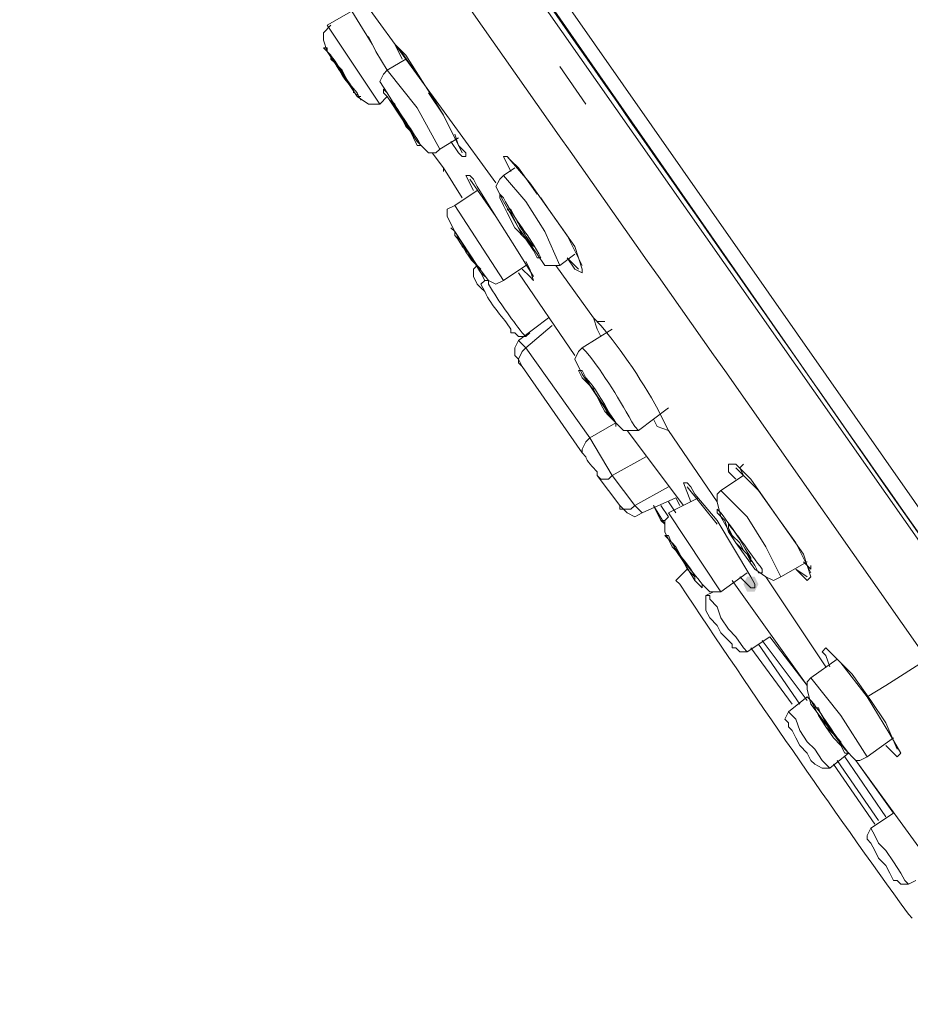
# Model space of a CAD drawing. Units: millimetres. Extents: x 0 to 210, y 0 to 297.
# Drawn here: x 138 to 141, y 170 to 173 of the extents above; entities that cross this region are included whole.
import ezdxf

# ---------------------------------------------------------------- set-up
doc = ezdxf.new("R2010")
doc.units = ezdxf.units.MM
doc.layers.add('1', color=7, linetype='Continuous')

msp = doc.modelspace()

# ---------------------------------------------------------------- hatches: boundary and pattern name
at = {"lineweight": 15}
h = msp.add_hatch(color=0, dxfattribs=at)
h.dxf.hatch_style = 2
h.paths.add_polyline_path([(140.9427, 171.2003), (140.93, 171.1749), (140.9046, 171.1749), (140.8919, 171.2003), (140.9046, 171.2257), (140.93, 171.2257)])

# ---------------------------------------------------------------- linework, layer by layer
at = {"layer": '1', "color": 0, "lineweight": 15}
for points in [[(140.1934, 173.3085), (142.6444, 169.8033)], [(140.1553, 173.2831), (141.3745, 171.5305), (142.6063, 169.7779)], [(139.533, 173.1942), (139.6346, 173.0291)], [(140.0537, 172.5592), (139.6092, 173.1688)], [(139.5711, 173.1434), (139.4822, 173.0926)], [(139.4949, 173.0926), (139.4695, 173.0672), (139.4695, 173.0418), (139.4822, 173.0037)], [(139.66, 172.8259), (139.4822, 173.0926)], [(139.6219, 173.0545), (139.6473, 173.0037)], [(139.7362, 172.9783), (139.7108, 173.0291), (139.7489, 172.991), (139.8124, 172.8894)], [(139.4822, 173.0037), (139.4949, 172.991)], [(139.4822, 173.0037), (139.5838, 172.8513)], [(139.6473, 173.0037), (139.6854, 172.9402)], [(139.7235, 173.0164), (139.8124, 172.8894)], [(139.7489, 172.9783), (139.6854, 172.9402)], [(140.2696, 172.9529), (140.3585, 172.8259)], [(139.6854, 172.9402), (139.6727, 172.9275), (139.66, 172.9021), (139.6854, 172.864), (139.7362, 172.7751), (139.787, 172.6989), (139.8251, 172.6608), (139.8505, 172.6608), (139.8632, 172.6735)], [(139.8632, 172.6735), (139.787, 172.8132), (139.6854, 172.9402)], [(139.8124, 172.8894), (139.8378, 172.8513)], [(139.5838, 172.864), (139.5965, 172.8386)], [(139.5838, 172.8513), (139.6219, 172.8259), (139.6346, 172.8259), (139.66, 172.8259)], [(139.66, 172.8259), (139.6854, 172.8513)], [(139.9394, 172.6608), (139.8759, 172.7878), (139.8251, 172.864)], [(139.8378, 172.8513), (139.8759, 172.7878)], [(139.914, 172.7243), (139.9267, 172.6862), (139.9521, 172.6608), (139.9521, 172.6481), (139.9394, 172.6481), (139.9267, 172.6608), (139.9013, 172.6989)], [(139.8632, 172.6735), (139.9267, 172.7116)], [(139.8378, 172.6608), (139.8759, 172.61)], [(139.8759, 172.61), (139.8378, 172.6608)], [(140.1045, 172.5973), (140.0791, 172.6481), (140.0791, 172.6481), (140.0918, 172.6481), (140.1045, 172.6354), (140.1299, 172.61), (140.1934, 172.5211)], [(140.0918, 172.6481), (140.168, 172.5592), (140.2315, 172.4703), (140.295, 172.3814), (140.3458, 172.2798)], [(139.8759, 172.61), (139.9394, 172.5084)], [(139.8759, 172.5973), (139.8759, 172.61)], [(139.9775, 172.5338), (139.9521, 172.5846), (139.9648, 172.5846), (139.9775, 172.5719), (139.9902, 172.5465), (140.0537, 172.4449)], [(140.0791, 172.5846), (140.0664, 172.5719), (140.0537, 172.5465), (140.0791, 172.4957), (140.1299, 172.4068), (140.1934, 172.3179), (140.2188, 172.2798), (140.2442, 172.2798), (140.2696, 172.2798)], [(140.1172, 172.61), (140.0791, 172.5846)], [(140.2696, 172.2798), (140.2188, 172.3941), (140.1553, 172.4957), (140.0791, 172.5846)], [(139.9648, 172.5719), (140.0537, 172.4449)], [(139.9902, 172.5338), (139.914, 172.483)], [(140.2061, 172.5084), (140.2315, 172.4703)], [(139.914, 172.483), (139.8886, 172.4703), (139.8886, 172.4449), (139.914, 172.3941)], [(140.0791, 172.229), (139.914, 172.483)], [(140.2315, 172.4703), (140.3204, 172.3433), (140.3458, 172.2671), (140.3458, 172.2544), (140.3204, 172.2671), (140.295, 172.3052)], [(140.0537, 172.4449), (140.1172, 172.3433)], [(139.9013, 172.4068), (139.914, 172.3941)], [(139.914, 172.3941), (139.9902, 172.2798)], [(140.1172, 172.3433), (140.1807, 172.2417)], [(140.2696, 172.2798), (140.3204, 172.3179)], [(140.1553, 172.2925), (140.168, 172.2671), (140.1807, 172.229), (140.1807, 172.229), (140.168, 172.2417), (140.1426, 172.2671)], [(140.295, 172.3052), (140.3331, 172.2671)], [(139.9902, 172.2798), (139.9775, 172.2671), (139.9775, 172.2417)], [(139.9902, 172.2798), (140.0283, 172.229), (140.0537, 172.2163), (140.0791, 172.229)], [(139.9902, 172.2798), (139.9902, 172.2798), (140.0029, 172.2544), (140.0156, 172.229)], [(140.0791, 172.229), (140.1553, 172.2798)], [(140.1299, 172.2544), (140.3204, 171.975)], [(140.3839, 172.102), (140.2569, 172.2798)], [(139.9775, 172.2417), (139.9775, 172.2417), (139.9902, 172.2163), (140.0029, 172.2036), (140.0156, 172.1909)], [(140.0156, 172.229), (140.0029, 172.2163), (140.0156, 172.1909)], [(140.2315, 172.102), (140.1299, 172.0258)], [(140.3839, 172.102), (140.3966, 172.0893), (140.422, 172.0893)], [(140.4093, 172.0385), (140.3966, 172.0639), (140.3839, 172.102)], [(140.1172, 172.0512), (140.1299, 172.0385), (140.1553, 172.0385)], [(140.2442, 172.0766), (140.1553, 172.0004)], [(140.1553, 172.0385), (140.168, 172.0512)], [(140.4474, 172.0639), (140.3458, 172.0004)], [(140.1299, 172.0258), (140.1172, 172.0004), (140.1172, 171.975), (140.1299, 171.9623)], [(140.1553, 172.0004), (140.1299, 172.0258)], [(140.1553, 172.0004), (140.1426, 171.9877), (140.1299, 171.9623), (140.1426, 171.9369)], [(140.1553, 172.0004), (140.3712, 171.6956)], [(140.3458, 172.0004), (140.3331, 171.9877), (140.3204, 171.9623), (140.3458, 171.9115), (140.3966, 171.8353), (140.4474, 171.7591), (140.4855, 171.721), (140.5109, 171.721), (140.5363, 171.721)], [(140.1426, 171.9369), (140.1299, 171.9496), (140.1299, 171.9623)], [(140.3458, 171.6448), (140.1426, 171.9369)], [(140.5363, 171.721), (140.6379, 171.7972)], [(140.6379, 171.721), (140.5998, 171.7337), (140.5871, 171.7591)], [(140.3712, 171.6956), (140.4601, 171.7464)], [(140.4982, 171.721), (140.6887, 171.467)], [(140.803, 171.4797), (140.6379, 171.721)], [(140.3712, 171.6956), (140.3585, 171.6829), (140.3458, 171.6575), (140.3458, 171.6448)], [(140.3712, 171.6956), (140.4474, 171.5686)], [(140.5617, 171.6321), (140.4474, 171.5686)], [(140.8665, 171.5559), (140.8411, 171.5813), (140.8411, 171.6067), (140.8665, 171.6067), (140.9173, 171.5559), (141.0062, 171.4289)], [(140.8665, 171.594), (140.9427, 171.5178), (141.0062, 171.4289), (141.0697, 171.34), (141.1205, 171.2384)], [(140.8919, 171.6067), (140.8792, 171.594), (140.8919, 171.5686)], [(140.3966, 171.5686), (140.4093, 171.5559), (140.4347, 171.5559), (140.4474, 171.5686)], [(140.4728, 171.467), (140.3966, 171.5686)], [(140.4474, 171.5686), (140.5236, 171.467)], [(140.8919, 171.5686), (140.8157, 171.5178)], [(140.5236, 171.467), (140.6379, 171.5305)], [(140.7141, 171.4797), (140.6887, 171.5432), (140.7014, 171.5432), (140.7141, 171.5305), (140.7268, 171.5051), (140.803, 171.4162)], [(140.7014, 171.5305), (140.803, 171.4035)], [(140.8157, 171.5178), (140.803, 171.5051), (140.803, 171.4797), (140.8157, 171.4289), (140.8665, 171.34), (140.93, 171.2511), (140.9681, 171.2257), (140.9935, 171.213), (141.0189, 171.2257)], [(141.0189, 171.2257), (140.9681, 171.3273), (140.9046, 171.4289), (140.8157, 171.5178)], [(140.549, 171.4416), (140.6633, 171.4924)], [(140.7395, 171.4924), (140.6379, 171.4416)], [(140.6633, 171.4924), (140.676, 171.467)], [(140.4728, 171.467), (140.4855, 171.4543), (140.5109, 171.4543), (140.5236, 171.467)], [(140.4855, 171.4543), (140.4855, 171.4543), (140.4728, 171.4543), (140.4728, 171.4543), (140.4728, 171.467)], [(140.4855, 171.4543), (140.4982, 171.4416), (140.5236, 171.4289), (140.549, 171.4416)], [(140.5236, 171.467), (140.549, 171.4416)], [(140.5871, 171.467), (140.6252, 171.4035)], [(140.6125, 171.4162), (140.5871, 171.467)], [(140.6379, 171.4289), (140.6125, 171.467)], [(140.6633, 171.4416), (140.6379, 171.4797)], [(140.6379, 171.4289), (140.6252, 171.4162), (140.6252, 171.3781), (140.6506, 171.3273)], [(140.8157, 171.1749), (140.6379, 171.4416)], [(141.0062, 171.4289), (141.0951, 171.3019), (141.1205, 171.2257), (141.1078, 171.213), (141.0951, 171.2257), (141.0697, 171.2511)], [(140.6125, 171.4162), (140.6252, 171.4035)], [(140.6252, 171.4162), (140.6125, 171.4162)], [(140.803, 171.4162), (140.9173, 171.2257)], [(140.6506, 171.3273), (140.676, 171.3019)], [(140.7014, 171.2511), (140.6633, 171.213)], [(140.6887, 171.2765), (140.7141, 171.2511)], [(141.0189, 171.2257), (141.1078, 171.2765)], [(141.0697, 171.2511), (141.1078, 171.2257)], [(141.0951, 171.2765), (141.1078, 171.2638), (141.1205, 171.2511), (141.1205, 171.2638)], [(140.8157, 171.1749), (140.9046, 171.2384)], [(140.9173, 171.2257), (140.93, 171.2003), (140.93, 171.1876), (140.9173, 171.1876), (140.8792, 171.2257)], [(141.1713, 170.9209), (140.9681, 171.2257)], [(140.7522, 171.2003), (140.7776, 171.1749), (140.803, 171.1749), (140.8157, 171.1749)], [(140.8538, 171.213), (141.1078, 170.8574)], [(140.7903, 171.1749), (140.7649, 171.1622)], [(140.7649, 171.1622), (140.7649, 171.1368), (140.7649, 171.1114)], [(140.7649, 171.1622), (140.7776, 171.1622), (140.7776, 171.1495), (140.803, 171.1241), (140.8157, 171.086)], [(140.7649, 171.1114), (140.7649, 171.1114), (140.7776, 171.086), (140.803, 171.0606)], [(140.8157, 171.086), (140.8411, 171.0479), (140.8665, 171.0225), (140.8919, 170.9844), (140.9046, 170.9717)], [(140.803, 171.0606), (140.8157, 171.0352), (140.8411, 171.0098), (140.8538, 170.9971), (140.8538, 170.9844), (140.8665, 170.9844)], [(140.9046, 170.9717), (140.9808, 171.0225)], [(140.9808, 171.0225), (141.1078, 170.8574)], [(140.8665, 170.9844), (140.8792, 170.9717), (140.9046, 170.9717)], [(140.9173, 170.9844), (141.057, 170.7939)], [(141.0824, 170.7939), (140.9427, 170.9971)], [(141.1078, 170.8066), (140.9554, 171.0098)], [(141.184, 170.9209), (141.1713, 170.959), (141.1586, 170.9717), (141.1713, 170.9844), (141.2221, 170.9336), (141.311, 170.8193)], [(141.184, 170.9717), (141.2602, 170.8955), (141.3237, 170.8066)], [(141.2094, 170.9463), (141.1205, 170.8828)], [(141.311, 170.8193), (141.3745, 170.8574), (141.5142, 170.9463)], [(141.1205, 170.8828), (141.1078, 170.8701), (141.1078, 170.8447), (141.1205, 170.7939), (141.2348, 170.6415), (141.2729, 170.6034), (141.2856, 170.6034), (141.311, 170.6161)], [(141.311, 170.6161), (141.2221, 170.7558), (141.1205, 170.8828)], [(141.1078, 170.8193), (141.0443, 170.7685)], [(141.311, 170.8193), (141.3872, 170.6923), (141.4253, 170.6288), (141.4126, 170.6161), (141.3745, 170.6542)], [(141.3237, 170.8066), (141.3745, 170.7304), (141.4126, 170.6415)], [(141.0443, 170.7685), (141.0316, 170.7431), (141.0443, 170.7304)], [(141.0443, 170.7685), (141.057, 170.7558), (141.0697, 170.7431), (141.0824, 170.705), (141.1078, 170.6669)], [(141.0443, 170.7304), (141.0443, 170.7177), (141.057, 170.705), (141.0697, 170.6796), (141.0824, 170.6542)], [(141.0824, 170.6542), (141.1078, 170.6288), (141.1205, 170.6034), (141.1332, 170.5907), (141.1332, 170.5907)], [(141.1078, 170.6669), (141.1332, 170.6415), (141.1586, 170.6034), (141.1713, 170.5907), (141.184, 170.578)], [(141.311, 170.6161), (141.3999, 170.6796)], [(141.184, 170.578), (141.2475, 170.6288)], [(141.1332, 170.5907), (141.1586, 170.578), (141.184, 170.578)], [(141.1967, 170.5907), (141.3364, 170.3875)], [(141.3491, 170.4002), (141.2094, 170.6034)], [(141.3745, 170.4129), (141.2348, 170.6161)], [(141.2729, 170.6034), (141.5396, 170.2351)], [(141.2729, 170.6034), (141.3999, 170.4256)], [(141.3999, 170.4256), (141.3237, 170.3748)], [(141.3237, 170.3748), (141.311, 170.3494), (141.311, 170.3367)], [(141.3237, 170.3748), (141.3237, 170.3748), (141.3364, 170.3494), (141.3491, 170.324), (141.3745, 170.2986), (141.3999, 170.2605)], [(141.311, 170.3367), (141.311, 170.3367), (141.3237, 170.324), (141.3364, 170.2986), (141.3491, 170.2732), (141.3745, 170.2478)], [(141.3999, 170.2605), (141.4253, 170.2224), (141.438, 170.197), (141.4507, 170.1843)], [(141.3745, 170.2478), (141.3872, 170.2224), (141.3999, 170.197), (141.4126, 170.197), (141.4126, 170.197)], [(141.4126, 170.197), (141.4253, 170.1843), (141.4507, 170.1843)], [(141.4507, 170.1843), (141.4761, 170.197)]]:
    msp.add_lwpolyline(points, dxfattribs=at)
for points, knots in [([(138.5551, 175.569), (138.5551, 175.569), (138.5678, 175.5436), (138.5678, 175.5436), (139.5584, 174.1339), (140.5363, 172.7243), (141.5269, 171.3146), (141.5269, 171.3146), (141.6919, 171.086), (141.6919, 171.086), (141.6919, 171.086), (141.6792, 171.0733), (141.6792, 171.0733), (141.6792, 171.0733), (138.517, 175.5817), (138.517, 175.5817)], [0, 0, 0, 0, 1, 1, 1, 2, 2, 2, 3, 3, 3, 4, 4, 4, 5, 5, 5, 5]), ([(141.5142, 170.9463), (141.5142, 170.9463), (140.8284, 171.9242), (140.8284, 171.9242), (140.0283, 173.0545), (139.2409, 174.1847), (138.4535, 175.315), (138.4535, 175.315), (138.4408, 175.3277), (138.4408, 175.3277)], [0, 0, 0, 0, 1, 1, 1, 2, 2, 2, 3, 3, 3, 3]), ([(139.5838, 172.8513), (139.5838, 172.8513), (139.5965, 172.8513), (139.5965, 172.8513), (139.5965, 172.8513), (139.5838, 172.8513), (139.5838, 172.8513), (139.5838, 172.8513), (139.5838, 172.864), (139.5838, 172.864), (139.5457, 172.9021), (139.5203, 172.9656), (139.4822, 173.0037), (139.4822, 173.0037), (139.4695, 173.0164), (139.4695, 173.0164), (139.4695, 173.0164), (139.4822, 173.0164), (139.4822, 173.0164), (139.4822, 173.0164), (139.4822, 173.0037), (139.4822, 173.0037)], [0, 0, 0, 0, 1, 1, 1, 2, 2, 2, 3, 3, 3, 4, 4, 4, 5, 5, 5, 6, 6, 6, 7, 7, 7, 7]), ([(139.5584, 172.8894), (139.5584, 172.8894), (139.5711, 172.8767), (139.5711, 172.8767), (139.5711, 172.8767), (139.5711, 172.864), (139.5711, 172.864), (139.5711, 172.864), (139.5711, 172.8767), (139.5711, 172.8767), (139.5457, 172.9021), (139.5203, 172.9402), (139.4949, 172.991), (139.4949, 172.991), (139.4949, 172.991), (139.4949, 172.991), (139.4949, 172.991), (139.4949, 172.991), (139.4949, 172.991), (139.4949, 172.991), (139.4949, 172.9783), (139.4949, 172.9783), (139.4949, 172.9783), (139.5076, 172.9656), (139.5076, 172.9656), (139.5076, 172.9656), (139.533, 172.9402), (139.533, 172.9402), (139.533, 172.9402), (139.5457, 172.9148), (139.5457, 172.9148), (139.5457, 172.9148), (139.5584, 172.8894), (139.5584, 172.8894)], [0, 0, 0, 0, 1, 1, 1, 2, 2, 2, 3, 3, 3, 4, 4, 4, 5, 5, 5, 6, 6, 6, 7, 7, 7, 8, 8, 8, 9, 9, 9, 10, 10, 10, 11, 11, 11, 11]), ([(139.7616, 172.737), (139.7616, 172.737), (139.7743, 172.7116), (139.7743, 172.7116), (139.7743, 172.7116), (139.787, 172.6862), (139.787, 172.6862), (139.787, 172.6862), (139.7997, 172.6862), (139.7997, 172.6862), (139.7997, 172.6862), (139.7997, 172.6862), (139.7997, 172.6862), (139.7616, 172.7497), (139.7235, 172.8005), (139.6854, 172.864), (139.6854, 172.864), (139.6727, 172.8767), (139.6727, 172.8767), (139.6727, 172.8767), (139.6727, 172.864), (139.6727, 172.864), (139.6727, 172.864), (139.6854, 172.8513), (139.6854, 172.8513), (139.6854, 172.8513), (139.7362, 172.7751), (139.7362, 172.7751), (139.7362, 172.7751), (139.7616, 172.737), (139.7616, 172.737)], [0, 0, 0, 0, 1, 1, 1, 2, 2, 2, 3, 3, 3, 4, 4, 4, 5, 5, 5, 6, 6, 6, 7, 7, 7, 8, 8, 8, 9, 9, 9, 10, 10, 10, 10]), ([(139.7489, 172.7497), (139.7489, 172.7497), (139.7616, 172.737), (139.7616, 172.737), (139.7616, 172.737), (139.7743, 172.7243), (139.7743, 172.7243), (139.7743, 172.7243), (139.7743, 172.7116), (139.7743, 172.7116), (139.7743, 172.7116), (139.7743, 172.7243), (139.7743, 172.7243), (139.7489, 172.7624), (139.7235, 172.8005), (139.6981, 172.8386), (139.6981, 172.8386), (139.6981, 172.8386), (139.6981, 172.8386), (139.6981, 172.8386), (139.6981, 172.8386), (139.6981, 172.8386), (139.6981, 172.8386), (139.7108, 172.8259), (139.7108, 172.8259), (139.7108, 172.8259), (139.7235, 172.8005), (139.7235, 172.8005), (139.7235, 172.8005), (139.7362, 172.7751), (139.7362, 172.7751), (139.7362, 172.7751), (139.7489, 172.7497), (139.7489, 172.7497)], [0, 0, 0, 0, 1, 1, 1, 2, 2, 2, 3, 3, 3, 4, 4, 4, 5, 5, 5, 6, 6, 6, 7, 7, 7, 8, 8, 8, 9, 9, 9, 10, 10, 10, 11, 11, 11, 11]), ([(140.1172, 172.4068), (140.1172, 172.4068), (140.1553, 172.3687), (140.1553, 172.3687), (140.1553, 172.3687), (140.1807, 172.3306), (140.1807, 172.3306), (140.1807, 172.3306), (140.1934, 172.3052), (140.1934, 172.3052), (140.1934, 172.3052), (140.2061, 172.3052), (140.2061, 172.3052), (140.2061, 172.3052), (140.2061, 172.3052), (140.2061, 172.3052), (140.168, 172.3814), (140.1172, 172.4322), (140.0791, 172.5084), (140.0791, 172.5084), (140.0664, 172.5211), (140.0664, 172.5211), (140.0664, 172.5211), (140.0664, 172.5084), (140.0664, 172.5084), (140.0664, 172.5084), (140.0791, 172.483), (140.0791, 172.483), (140.0791, 172.483), (140.0918, 172.4576), (140.0918, 172.4576), (140.0918, 172.4576), (140.1172, 172.4068), (140.1172, 172.4068)], [0, 0, 0, 0, 1, 1, 1, 2, 2, 2, 3, 3, 3, 4, 4, 4, 5, 5, 5, 6, 6, 6, 7, 7, 7, 8, 8, 8, 9, 9, 9, 10, 10, 10, 11, 11, 11, 11]), ([(140.1299, 172.4068), (140.1299, 172.4068), (140.1426, 172.3814), (140.1426, 172.3814), (140.1426, 172.3814), (140.1553, 172.3687), (140.1553, 172.3687), (140.1553, 172.3687), (140.168, 172.356), (140.168, 172.356), (140.168, 172.356), (140.1807, 172.3433), (140.1807, 172.3433), (140.1807, 172.3433), (140.1807, 172.3433), (140.1807, 172.3433), (140.1426, 172.3941), (140.1299, 172.4195), (140.1045, 172.4703), (140.1045, 172.4703), (140.0918, 172.4703), (140.0918, 172.4703), (140.0918, 172.4703), (140.0918, 172.4703), (140.0918, 172.4703), (140.0918, 172.4703), (140.1045, 172.4576), (140.1045, 172.4576), (140.1045, 172.4576), (140.1299, 172.4068), (140.1299, 172.4068)], [0, 0, 0, 0, 1, 1, 1, 2, 2, 2, 3, 3, 3, 4, 4, 4, 5, 5, 5, 6, 6, 6, 7, 7, 7, 8, 8, 8, 9, 9, 9, 10, 10, 10, 10]), ([(139.9902, 172.2798), (139.9902, 172.2798), (140.0029, 172.2544), (140.0029, 172.2544), (140.0029, 172.2544), (140.0156, 172.2417), (140.0156, 172.2417), (140.0156, 172.2417), (140.0029, 172.2544), (140.0029, 172.2544), (139.9775, 172.2925), (139.9394, 172.356), (139.914, 172.3941), (139.914, 172.3941), (139.9013, 172.4068), (139.9013, 172.4068), (139.9013, 172.4068), (139.9013, 172.4068), (139.9013, 172.4068), (139.9013, 172.4068), (139.9013, 172.4068), (139.9013, 172.4068), (139.9013, 172.4068), (139.914, 172.3941), (139.914, 172.3941)], [0, 0, 0, 0, 1, 1, 1, 2, 2, 2, 3, 3, 3, 4, 4, 4, 5, 5, 5, 6, 6, 6, 7, 7, 7, 8, 8, 8, 8]), ([(139.9648, 172.3179), (139.9648, 172.3179), (139.9775, 172.2925), (139.9775, 172.2925), (139.9775, 172.2925), (139.9902, 172.2798), (139.9902, 172.2798), (139.9902, 172.2798), (140.0029, 172.2671), (140.0029, 172.2671), (140.0029, 172.2671), (139.9902, 172.2798), (139.9902, 172.2798), (139.9648, 172.2925), (139.9394, 172.356), (139.914, 172.3814), (139.914, 172.3814), (139.914, 172.3941), (139.914, 172.3941), (139.914, 172.3941), (139.914, 172.3814), (139.914, 172.3814), (139.914, 172.3814), (139.9267, 172.3687), (139.9267, 172.3687), (139.9267, 172.3687), (139.9394, 172.3433), (139.9394, 172.3433), (139.9394, 172.3433), (139.9648, 172.3179), (139.9648, 172.3179)], [0, 0, 0, 0, 1, 1, 1, 2, 2, 2, 3, 3, 3, 4, 4, 4, 5, 5, 5, 6, 6, 6, 7, 7, 7, 8, 8, 8, 9, 9, 9, 10, 10, 10, 10]), ([(140.0156, 172.229), (140.0156, 172.229), (140.0283, 172.229), (140.0283, 172.229), (140.0283, 172.229), (140.0283, 172.2163), (140.0283, 172.2163), (140.0664, 172.1528), (140.1045, 172.102), (140.1426, 172.0512), (140.1426, 172.0512), (140.1553, 172.0385), (140.1553, 172.0385)], [0, 0, 0, 0, 1, 1, 1, 2, 2, 2, 3, 3, 3, 4, 4, 4, 4]), ([(140.0156, 172.1909), (140.0156, 172.1909), (140.0156, 172.1909), (140.0156, 172.1909), (140.041, 172.1401), (140.0791, 172.102), (140.1045, 172.0639), (140.1045, 172.0639), (140.1045, 172.0512), (140.1045, 172.0512), (140.1045, 172.0512), (140.1172, 172.0512), (140.1172, 172.0512)], [0, 0, 0, 0, 1, 1, 1, 2, 2, 2, 3, 3, 3, 4, 4, 4, 4]), ([(140.3839, 172.102), (140.3839, 172.102), (140.4093, 172.0766), (140.4093, 172.0766), (140.4728, 172.0004), (140.5617, 171.8734), (140.6125, 171.7718), (140.6125, 171.7718), (140.6379, 171.721), (140.6379, 171.721)], [0, 0, 0, 0, 1, 1, 1, 2, 2, 2, 3, 3, 3, 3]), ([(140.5363, 171.721), (140.5363, 171.721), (140.5236, 171.7337), (140.5236, 171.7337), (140.4728, 171.8226), (140.422, 171.9115), (140.3585, 171.9877), (140.3585, 171.9877), (140.3458, 172.0004), (140.3458, 172.0004)], [0, 0, 0, 0, 1, 1, 1, 2, 2, 2, 3, 3, 3, 3]), ([(140.3966, 171.8353), (140.3966, 171.8353), (140.422, 171.7972), (140.422, 171.7972), (140.422, 171.7972), (140.4347, 171.7718), (140.4347, 171.7718), (140.4347, 171.7718), (140.4601, 171.7464), (140.4601, 171.7464), (140.4601, 171.7464), (140.4601, 171.7337), (140.4601, 171.7337), (140.4601, 171.7337), (140.4601, 171.7464), (140.4601, 171.7464), (140.422, 171.8099), (140.3712, 171.8607), (140.3458, 171.9242), (140.3458, 171.9242), (140.3331, 171.9242), (140.3331, 171.9242), (140.3331, 171.9242), (140.3331, 171.9242), (140.3331, 171.9242), (140.3331, 171.9242), (140.3458, 171.8988), (140.3458, 171.8988), (140.3458, 171.8988), (140.3712, 171.8734), (140.3712, 171.8734), (140.3712, 171.8734), (140.3966, 171.8353), (140.3966, 171.8353)], [0, 0, 0, 0, 1, 1, 1, 2, 2, 2, 3, 3, 3, 4, 4, 4, 5, 5, 5, 6, 6, 6, 7, 7, 7, 8, 8, 8, 9, 9, 9, 10, 10, 10, 11, 11, 11, 11]), ([(140.3966, 171.8353), (140.3966, 171.8353), (140.4093, 171.8099), (140.4093, 171.8099), (140.4093, 171.8099), (140.422, 171.7845), (140.422, 171.7845), (140.422, 171.7845), (140.4347, 171.7718), (140.4347, 171.7718), (140.4347, 171.7718), (140.4347, 171.7718), (140.4347, 171.7718), (140.4347, 171.7718), (140.4347, 171.7845), (140.4347, 171.7845), (140.422, 171.8099), (140.3839, 171.8734), (140.3585, 171.8988), (140.3585, 171.8988), (140.3585, 171.8988), (140.3585, 171.8988), (140.3585, 171.8988), (140.3585, 171.8861), (140.3585, 171.8861), (140.3585, 171.8861), (140.3712, 171.8734), (140.3712, 171.8734), (140.3712, 171.8734), (140.3839, 171.8607), (140.3839, 171.8607), (140.3839, 171.8607), (140.3966, 171.8353), (140.3966, 171.8353)], [0, 0, 0, 0, 1, 1, 1, 2, 2, 2, 3, 3, 3, 4, 4, 4, 5, 5, 5, 6, 6, 6, 7, 7, 7, 8, 8, 8, 9, 9, 9, 10, 10, 10, 11, 11, 11, 11]), ([(140.3966, 171.5686), (140.3966, 171.5686), (140.3966, 171.5813), (140.3966, 171.5813), (140.3839, 171.594), (140.3585, 171.6194), (140.3585, 171.6321), (140.3585, 171.6321), (140.3458, 171.6448), (140.3458, 171.6448)], [0, 0, 0, 0, 1, 1, 1, 2, 2, 2, 3, 3, 3, 3]), ([(140.8411, 171.3781), (140.8411, 171.3781), (140.8665, 171.34), (140.8665, 171.34), (140.8665, 171.34), (140.9046, 171.3019), (140.9046, 171.3019), (140.9046, 171.3019), (140.93, 171.2638), (140.93, 171.2638), (140.93, 171.2638), (140.9427, 171.2384), (140.9427, 171.2384), (140.9427, 171.2384), (140.9554, 171.2384), (140.9554, 171.2384), (140.9554, 171.2384), (140.9554, 171.2511), (140.9554, 171.2511), (140.9173, 171.3019), (140.8538, 171.3908), (140.8157, 171.4416), (140.8157, 171.4416), (140.803, 171.4543), (140.803, 171.4543), (140.803, 171.4543), (140.803, 171.4416), (140.803, 171.4416), (140.803, 171.4416), (140.8284, 171.4162), (140.8284, 171.4162), (140.8284, 171.4162), (140.8411, 171.3781), (140.8411, 171.3781)], [0, 0, 0, 0, 1, 1, 1, 2, 2, 2, 3, 3, 3, 4, 4, 4, 5, 5, 5, 6, 6, 6, 7, 7, 7, 8, 8, 8, 9, 9, 9, 10, 10, 10, 11, 11, 11, 11]), ([(140.8538, 171.3654), (140.8538, 171.3654), (140.8792, 171.34), (140.8792, 171.34), (140.8792, 171.34), (140.8919, 171.3146), (140.8919, 171.3146), (140.8919, 171.3146), (140.9046, 171.3019), (140.9046, 171.3019), (140.9046, 171.3019), (140.9173, 171.2765), (140.9173, 171.2765), (140.9173, 171.2765), (140.9173, 171.2892), (140.9173, 171.2892), (140.8919, 171.3273), (140.8665, 171.3781), (140.8411, 171.4035), (140.8411, 171.4035), (140.8411, 171.4035), (140.8411, 171.4035), (140.8411, 171.4035), (140.8411, 171.4035), (140.8411, 171.4035), (140.8411, 171.4035), (140.8411, 171.3908), (140.8411, 171.3908), (140.8411, 171.3908), (140.8538, 171.3654), (140.8538, 171.3654)], [0, 0, 0, 0, 1, 1, 1, 2, 2, 2, 3, 3, 3, 4, 4, 4, 5, 5, 5, 6, 6, 6, 7, 7, 7, 8, 8, 8, 9, 9, 9, 10, 10, 10, 10]), ([(140.6633, 171.3146), (140.6633, 171.3146), (140.6887, 171.2765), (140.6887, 171.2765), (140.6887, 171.2765), (140.7268, 171.213), (140.7268, 171.213), (140.7268, 171.213), (140.7395, 171.2003), (140.7395, 171.2003), (140.7395, 171.2003), (140.7522, 171.1876), (140.7522, 171.1876), (140.7522, 171.1876), (140.7522, 171.2003), (140.7522, 171.2003), (140.7141, 171.2511), (140.6633, 171.3019), (140.6379, 171.3654), (140.6379, 171.3654), (140.6252, 171.3654), (140.6252, 171.3654), (140.6252, 171.3654), (140.6379, 171.3527), (140.6379, 171.3527), (140.6379, 171.3527), (140.6506, 171.34), (140.6506, 171.34), (140.6506, 171.34), (140.6633, 171.3146), (140.6633, 171.3146)], [0, 0, 0, 0, 1, 1, 1, 2, 2, 2, 3, 3, 3, 4, 4, 4, 5, 5, 5, 6, 6, 6, 7, 7, 7, 8, 8, 8, 9, 9, 9, 10, 10, 10, 10]), ([(140.676, 171.3019), (140.676, 171.3019), (140.6887, 171.2765), (140.6887, 171.2765), (140.6887, 171.2765), (140.7014, 171.2511), (140.7014, 171.2511), (140.7014, 171.2511), (140.7141, 171.2384), (140.7141, 171.2384), (140.7141, 171.2384), (140.7268, 171.2257), (140.7268, 171.2257), (140.7268, 171.2257), (140.7268, 171.213), (140.7268, 171.213), (140.7268, 171.213), (140.7268, 171.2257), (140.7268, 171.2257), (140.7141, 171.2638), (140.676, 171.2892), (140.6506, 171.34), (140.6506, 171.34), (140.6506, 171.34), (140.6506, 171.34), (140.6506, 171.34), (140.6506, 171.34), (140.6506, 171.34), (140.6506, 171.34), (140.6633, 171.3273), (140.6633, 171.3273), (140.6633, 171.3273), (140.676, 171.3019), (140.676, 171.3019)], [0, 0, 0, 0, 1, 1, 1, 2, 2, 2, 3, 3, 3, 4, 4, 4, 5, 5, 5, 6, 6, 6, 7, 7, 7, 8, 8, 8, 9, 9, 9, 10, 10, 10, 11, 11, 11, 11]), ([(140.6633, 171.213), (140.6633, 171.213), (140.676, 171.2003), (140.676, 171.2003), (140.93, 170.8193), (141.184, 170.451), (141.4507, 170.0827), (141.4507, 170.0827), (141.4634, 170.07), (141.4634, 170.07)], [0, 0, 0, 0, 1, 1, 1, 2, 2, 2, 3, 3, 3, 3]), ([(141.1459, 170.7558), (141.1459, 170.7558), (141.1713, 170.7177), (141.1713, 170.7177), (141.1713, 170.7177), (141.1967, 170.6796), (141.1967, 170.6796), (141.1967, 170.6796), (141.2221, 170.6542), (141.2221, 170.6542), (141.2221, 170.6542), (141.2348, 170.6288), (141.2348, 170.6288), (141.2348, 170.6288), (141.2475, 170.6288), (141.2475, 170.6288), (141.2475, 170.6288), (141.2475, 170.6288), (141.2475, 170.6288), (141.1967, 170.6923), (141.1713, 170.7431), (141.1205, 170.8066), (141.1205, 170.8066), (141.1078, 170.8193), (141.1078, 170.8193), (141.1078, 170.8193), (141.1205, 170.8066), (141.1205, 170.8066), (141.1205, 170.8066), (141.1332, 170.7812), (141.1332, 170.7812), (141.1332, 170.7812), (141.1459, 170.7558), (141.1459, 170.7558)], [0, 0, 0, 0, 1, 1, 1, 2, 2, 2, 3, 3, 3, 4, 4, 4, 5, 5, 5, 6, 6, 6, 7, 7, 7, 8, 8, 8, 9, 9, 9, 10, 10, 10, 11, 11, 11, 11]), ([(141.1586, 170.7431), (141.1586, 170.7431), (141.1713, 170.7177), (141.1713, 170.7177), (141.1713, 170.7177), (141.1967, 170.6923), (141.1967, 170.6923), (141.1967, 170.6923), (141.2094, 170.6796), (141.2094, 170.6796), (141.2094, 170.6796), (141.2221, 170.6542), (141.2221, 170.6542), (141.2221, 170.6542), (141.2221, 170.6669), (141.2221, 170.6669), (141.1967, 170.6923), (141.1586, 170.7431), (141.1459, 170.7812), (141.1459, 170.7812), (141.1332, 170.7812), (141.1332, 170.7812), (141.1332, 170.7812), (141.1332, 170.7812), (141.1332, 170.7812), (141.1332, 170.7812), (141.1459, 170.7558), (141.1459, 170.7558), (141.1459, 170.7558), (141.1586, 170.7431), (141.1586, 170.7431)], [0, 0, 0, 0, 1, 1, 1, 2, 2, 2, 3, 3, 3, 4, 4, 4, 5, 5, 5, 6, 6, 6, 7, 7, 7, 8, 8, 8, 9, 9, 9, 10, 10, 10, 10])]:
    msp.add_open_spline(points, degree=3, knots=knots, dxfattribs=at)

doc.saveas('drawing.dxf')
